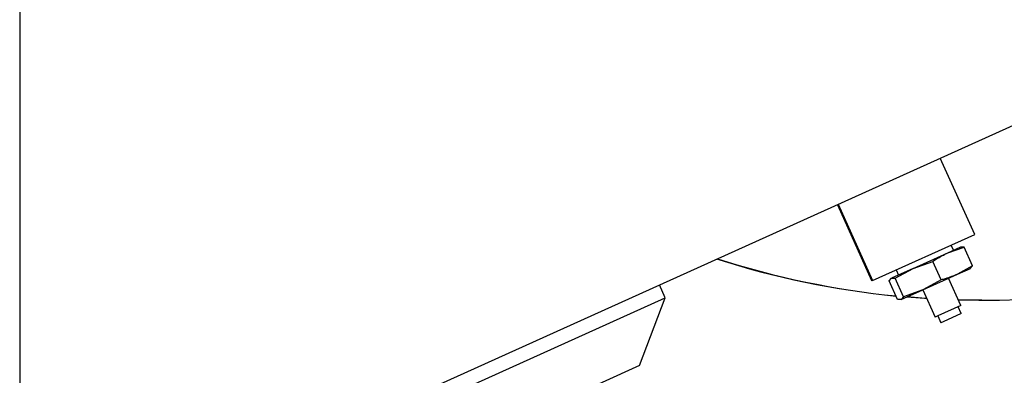
# Model space of a CAD drawing. Extents: x 3 to 267, y -6 to 207.
# Drawn here: x 154 to 160, y 23 to 26 of the extents above; entities that cross this region are included whole.
import ezdxf

# ---------------------------------------------------------------- set-up
doc = ezdxf.new("R2010")
doc.units = 0
doc.header["$MEASUREMENT"] = 0
doc.layers.get('0').update_dxf_attribs({"linetype": 'CONTINUOUS'})

msp = doc.modelspace()

# ---------------------------------------------------------------- linework, layer by layer
at = {"color": 7, "linetype": 'Continuous'}
for p, q in [((153.8643, 35.4206, 0), (153.8643, 15.7566, 0)), ((153.8643, 21.9205, 0), (162.0846, 25.6309, 0)), ((160.2588, 24.1924, 0), (160.0284, 24.7028, 0)), ((159.3448, 24.3942, 0), (159.5752, 23.8838, 0)), ((159.339, 24.3916, 0), (159.5682, 23.8838, 0)), ((159.5752, 23.8838, 0), (160.2588, 24.1924, 0)), ((159.8476, 23.965, 0), (160.0782, 24.0691, 0)), ((160.0782, 24.0691, 0), (160.1659, 24.1087, 0)), ((160.0782, 24.0691, 0), (160.1878, 24.1069, 0)), ((160.1172, 24.0867, 0), (160.1016, 24.1214, 0)), ((160.1878, 24.1069, 0), (160.1633, 24.1075, 0)), ((160.2439, 23.9827, 0), (160.1878, 24.1069, 0)), ((159.8476, 23.965, 0), (159.9773, 24.0119, 0)), ((160.0334, 23.8877, 0), (159.9773, 24.0119, 0)), ((159.8476, 23.965, 0), (159.702, 23.8993, 0)), ((159.7266, 23.8987, 0), (159.8476, 23.965, 0)), ((159.7324, 23.9548, 0), (159.7481, 23.9201, 0)), ((160.2439, 23.9827, 0), (160.143, 23.9255, 0)), ((160.143, 23.9255, 0), (160.2307, 23.9651, 0)), ((160.2281, 23.9639, 0), (160.2439, 23.9827, 0)), ((159.5682, 23.8838, 0), (159.574, 23.8864, 0)), ((159.6863, 23.8805, 0), (159.702, 23.8993, 0)), ((159.7423, 23.7563, 0), (159.6863, 23.8805, 0)), ((159.702, 23.8993, 0), (159.7266, 23.8987, 0)), ((159.7826, 23.7745, 0), (159.7266, 23.8987, 0)), ((159.9124, 23.8215, 0), (160.143, 23.9255, 0)), ((160.0334, 23.8877, 0), (159.9124, 23.8215, 0)), ((160.1664, 23.7167, 0), (160.0841, 23.899, 0)), ((158.1871, 23.7688, 0), (158.1485, 23.8543, 0)), ((159.7668, 23.7558, 0), (159.9124, 23.8215, 0)), ((159.9124, 23.8215, 0), (159.7826, 23.7745, 0)), ((159.9108, 23.8208, 0), (159.9931, 23.6385, 0)), ((156.2503, 22.8946, 0), (158.1871, 23.7688, 0)), ((158.0152, 23.3141, 0), (158.1871, 23.7688, 0)), ((159.7668, 23.7558, 0), (159.7423, 23.7563, 0)), ((159.7826, 23.7745, 0), (159.7668, 23.7558, 0)), ((160.1664, 23.7167, 0), (160.012, 23.647, 0)), ((160.1687, 23.6629, 0), (160.1482, 23.7084, 0)), ((160.012, 23.647, 0), (159.9931, 23.6385, 0)), ((160.0113, 23.6467, 0), (160.0319, 23.6011, 0)), ((160.0468, 23.6079, 0), (160.0319, 23.6011, 0)), ((160.1687, 23.6629, 0), (160.0468, 23.6079, 0)), ((158.0152, 23.3141, 0), (156.705, 22.7227, 0))]:
    msp.add_line(p, q, dxfattribs=at)
at = {"color": 7, "linetype": 'Continuous', "elevation": 0, "flags": 128}
for points in [[(159.9369, 23.7631), (159.9223, 23.764), (159.8049, 23.773)], [(159.9366, 23.7636), (159.9293, 23.764), (159.8061, 23.7735)], [(160.307, 23.7515), (160.2064, 23.7523), (160.1497, 23.7536)]]:
    msp.add_lwpolyline(points, dxfattribs=at)
at = {"color": 7, "linetype": 'Continuous'}
for centre, start, end in [((160.3105, 29.5615, 0), 268.41359, 351.73459), ((160.3035, 29.5615, 0), 252.21651, 264.35301), ((160.3105, 29.5615, 0), 252.21651, 264.28037)]:
    msp.add_arc(centre, 5.81, start, end, dxfattribs=at)
for points, knots in [([(159.9773, 24.0119, 0), (159.9855, 24.0173, 0), (160.0178, 24.0388, 0), (160.0523, 24.0561, 0), (160.0782, 24.0691, 0)], [0, 0, 0, 0, 0.2516731, 1, 1, 1, 1]), ([(160.143, 23.9255, 0), (160.1162, 23.9147, 0), (160.0803, 23.9002, 0), (160.0428, 23.8902, 0), (160.0334, 23.8877, 0)], [0, 0, 0, 0, 0.748327, 1, 1, 1, 1])]:
    msp.add_open_spline(points, degree=3, knots=knots, dxfattribs=at)

doc.saveas('drawing.dxf')
